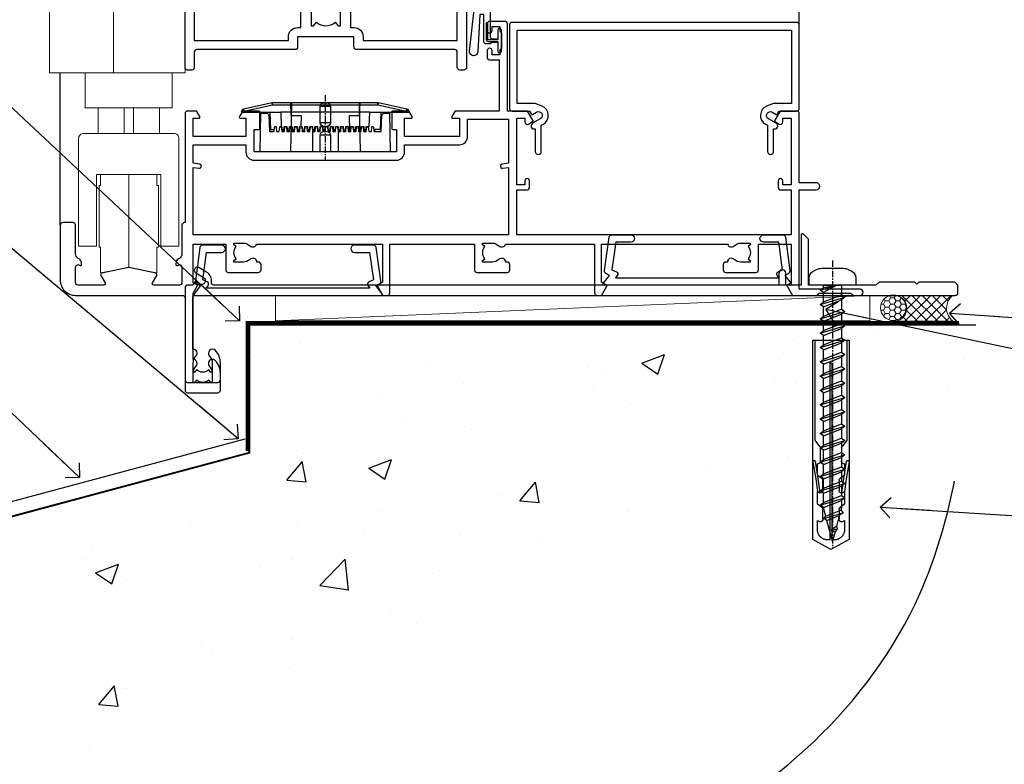
# Model space of a CAD drawing. Units: millimetres. Extents: x 0 to 15530, y -237 to 730.
# Drawn here: x 9768 to 9960, y 107 to 252 of the extents above; entities that cross this region are included whole.
import ezdxf
from ezdxf import colors
from ezdxf.entities.mleader import LeaderData, LeaderLine
from ezdxf.math import Vec2, Vec3

# ---------------------------------------------------------------- set-up
doc = ezdxf.new("R2010")
doc.units = ezdxf.units.MM
doc.linetypes.add('CENTER', pattern=[2, 1.25, -0.25, 0.25, -0.25])
doc.linetypes.add('Dashed', pattern=[564.444447, 282.222223, -282.222223])
doc.layers.add('Aluminium Systems Ltd Joinery Detail', color=7, linetype='Continuous')
doc.layers.add('Aluminium Systems Ltd Notes', color=7, linetype='Continuous')
doc.styles.get("Standard").update_dxf_attribs({"font": 'arial.ttf'})

# ---------------------------------------------------------------- blocks, each defined once
blk = doc.blocks.new('F083-21678')
at = {"flags": 128}
blk.add_lwpolyline([(151, 19), (150.4, 19.6), (143.4, 19.6), (143, 19.2), (142.6, 19.6), (135.6, 19.6), (135, 19), (121.8, 19), (121.8, 27.92, 0.198912), (121.74, 28.06), (120.86, 28.94, 0.198912), (120.72, 29), (120.6, 29, 0.414214), (120.4, 28.8), (120.4, 19), (117.4, 19), (117.4, 21.3, 1), (116, 21.3), (116, 19), (5.65, 19, -0.459253), (5.16, 19.58, 0.308922), (4.21, 21.56), (2.7, 22.43, 1), (2.1, 21.39), (3.61, 20.52, -1), (2.86, 19.22), (2.1, 19.66, 0.414214), (1.83, 19.58), (1.49, 19), (0.5, 19, 0.414214), (0, 18.5), (0, 0.5, 0.414214), (0.5, 0), (6.4, 0, 0.414214), (6.9, 0.5), (6.9, 3.85, 0.19526), (5.92, 6.25, 1), (4.78, 5.14, -0.19526), (5.3, 3.85), (5.3, 2), (5, 2), (4.64, 2.43, -0.36397), (2.26, 2.43), (1.9, 2), (1.6, 2), (1.6, 3.85, -0.19526), (2.12, 5.14, 0.685853), (1.5, 6.5), (1.5, 16.5, -0.414214), (2, 17), (150.5, 17, 0.414214), (151, 17.5)], format="xyb", close=True, dxfattribs=at)
blk = doc.blocks.new('Rawlplug')
at = {"linetype": 'Dashed'}
blk.add_lwpolyline([(-3.57, 14.28), (-3.57, -24.66), (0, -26.59), (3.57, -24.66), (3.57, 14.28)], close=True, dxfattribs=at)
for points in [[(-3.07, 14.28), (-3.07, -5.27), (-2.17, -6.48, -0.162386), (-2.07, -6.78), (-2.07, -9.38, -0.414214), (-2.57, -9.88), (-2.64, -9.88), (-2.64, -11.85, 0.236093), (-2.44, -12.25), (-1.78, -12.74, -0.236093), (-1.58, -13.14), (-1.58, -15.06, -0.618001), (-2.38, -15.46), (-2.64, -15.27), (-2.64, -17.49, 0.236093), (-2.44, -17.89), (-1.78, -18.38, -0.236093), (-1.58, -18.78), (-1.58, -20.7, -0.618001), (-2.38, -21.1), (-2.64, -20.91), (-2.64, -22.73, 0.472976), (-0.25, -24.69), (-0.25, 9.78), (0.25, 9.78), (0.25, -24.69, 0.472976), (2.64, -22.73), (2.64, -20.91), (2.38, -21.1, -0.618001), (1.58, -20.7), (1.58, -18.78, -0.236093), (1.78, -18.38), (2.44, -17.89, 0.236093), (2.64, -17.49), (2.64, -15.27), (2.38, -15.46, -0.618001), (1.58, -15.06), (1.58, -13.14, -0.236093), (1.78, -12.74), (2.44, -12.25, 0.236093), (2.64, -11.85), (2.64, -9.88), (2.57, -9.88, -0.414214), (2.07, -9.38), (2.07, -6.78, -0.162386), (2.17, -6.48), (3.07, -5.27), (3.07, 14.28)], [(-2.09, -15.56), (-2.5, -12.72), (-3.04, -9.42, 1), (-3.53, -9.5), (-2.99, -12.79), (-2.64, -15.27)], [(2.09, -15.56), (2.5, -12.72), (3.04, -9.42, -1), (3.53, -9.5), (2.99, -12.79), (2.64, -15.27)]]:
    blk.add_lwpolyline(points, format="xyb", dxfattribs=at)
blk = doc.blocks.new('WS10G50Pan')
at = {"linetype": 'CENTER'}
blk.add_line((0, 4.8), (0, -51.5), dxfattribs=at)
for p, q in [((-2.4, -0.96), (0.87, 0)), ((-1.75, 0), (1.75, 0)), ((-1.75, -3.27), (1.75, -1.87)), ((-2.4, -3.76), (2.4, -2.36)), ((-1.75, -4.24), (1.75, -2.84)), ((-2.4, -6.56), (2.4, -5.16)), ((-1.75, -6.07), (1.75, -4.67)), ((-1.75, -7.04), (1.75, -5.64)), ((-1.75, -8.87), (1.75, -7.47)), ((-2.4, -9.36), (2.4, -7.96)), ((-1.75, -9.84), (1.75, -8.44)), ((-2.4, -12.16), (2.4, -10.76)), ((-1.75, -11.67), (1.75, -10.27)), ((-1.75, -12.64), (1.75, -11.24)), ((-1.75, -14.47), (1.75, -13.07)), ((-2.4, -14.96), (2.4, -13.56)), ((-1.75, -15.44), (1.75, -14.04)), ((-2.4, -17.76), (2.4, -16.36)), ((-1.75, -17.27), (1.75, -15.87)), ((-1.75, -18.24), (1.75, -16.84)), ((-2.4, -20.56), (2.4, -19.16)), ((-1.75, -20.07), (1.75, -18.67)), ((-1.75, -21.04), (1.75, -19.64)), ((-2.4, -23.36), (2.4, -21.96)), ((-1.75, -22.87), (1.75, -21.47)), ((-1.75, -23.84), (1.75, -22.44)), ((-2.4, -26.16), (2.4, -24.76)), ((-1.75, -25.67), (1.75, -24.27)), ((-1.75, -26.64), (1.75, -25.24)), ((-2.4, -28.96), (2.4, -27.56)), ((-1.75, -28.47), (1.75, -27.07)), ((-1.75, -29.44), (1.75, -28.04)), ((-2.4, -31.76), (2.4, -30.36)), ((-1.75, -31.27), (1.75, -29.87)), ((-1.75, -32.24), (1.75, -30.84)), ((-1.75, -34.07), (1.75, -32.67)), ((-2.4, -34.56), (2.4, -33.16)), ((-1.75, -35.04), (1.75, -33.64)), ((-2.4, -37.36), (2.4, -35.96)), ((-1.75, -36.87), (1.75, -35.47)), ((-1.75, -37.84), (1.75, -36.44)), ((-1.75, -39.67), (1.75, -38.27)), ((-2.4, -40.16), (2.4, -38.76)), ((-1.75, -40.64), (1.75, -39.24)), ((-2.4, -42.96), (2.4, -41.56)), ((-1.75, -42.47), (1.75, -41.07)), ((-1.75, -43.44), (1.75, -42.04)), ((-1.31, -45.1), (1.63, -43.92)), ((-1.67, -45.54), (2.08, -44.45)), ((-1.08, -45.97), (1.34, -45)), ((-0.27, -47.93), (0.9, -47.59))]:
    blk.add_line(p, q)
blk.add_lwpolyline([(-1.75, 0), (-4.55, 0), (-4.55, 1.42, -0.269448), (-3.79, 2.72, -0.057509), (-2.62, 3.22, -0.072181), (-2.06, 3.3), (2.06, 3.3, -0.072181), (2.62, 3.22, -0.057509), (3.79, 2.72, -0.269448), (4.55, 1.42), (4.55, 0), (1.75, 0), (1.75, -1.87), (2.4, -2.36), (1.75, -2.84), (1.75, -4.67), (2.4, -5.16), (1.75, -5.64), (1.75, -7.47), (2.4, -7.96), (1.75, -8.44), (1.75, -10.27), (2.4, -10.76), (1.75, -11.24), (1.75, -13.07), (2.4, -13.56), (1.75, -14.04), (1.75, -15.87), (2.4, -16.36), (1.75, -16.84), (1.75, -18.67), (2.4, -19.16), (1.75, -19.64), (1.75, -21.47), (2.4, -21.96), (1.75, -22.44), (1.75, -24.27), (2.4, -24.76), (1.75, -25.24), (1.75, -27.07), (2.4, -27.56), (1.75, -28.04), (1.75, -29.87), (2.4, -30.36), (1.75, -30.84), (1.75, -32.67), (2.4, -33.16), (1.75, -33.64), (1.75, -35.47), (2.4, -35.96), (1.75, -36.44), (1.75, -38.27), (2.4, -38.76), (1.75, -39.24), (1.75, -41.07), (2.4, -41.56), (1.75, -42.04), (1.75, -43.47), (1.63, -43.92), (2.08, -44.45), (1.34, -45), (0.79, -47.05), (0.9, -47.59), (0.5, -48.14), (0, -50), (-1.08, -45.97), (-1.67, -45.54), (-1.31, -45.1), (-1.75, -43.47), (-1.75, -43.44), (-2.4, -42.96), (-1.75, -42.47), (-1.75, -40.64), (-2.4, -40.16), (-1.75, -39.67), (-1.75, -37.84), (-2.4, -37.36), (-1.75, -36.87), (-1.75, -35.04), (-2.4, -34.56), (-1.75, -34.07), (-1.75, -32.24), (-2.4, -31.76), (-1.75, -31.27), (-1.75, -29.44), (-2.4, -28.96), (-1.75, -28.47), (-1.75, -26.64), (-2.4, -26.16), (-1.75, -25.67), (-1.75, -23.84), (-2.4, -23.36), (-1.75, -22.87), (-1.75, -21.04), (-2.4, -20.56), (-1.75, -20.07), (-1.75, -18.24), (-2.4, -17.76), (-1.75, -17.27), (-1.75, -15.44), (-2.4, -14.96), (-1.75, -14.47), (-1.75, -12.64), (-2.4, -12.16), (-1.75, -11.67), (-1.75, -9.84), (-2.4, -9.36), (-1.75, -8.87), (-1.75, -7.04), (-2.4, -6.56), (-1.75, -6.07), (-1.75, -4.24), (-2.4, -3.76), (-1.75, -3.27), (-1.75, -1.44), (-2.4, -0.96), (-1.75, -0.47)], format="xyb", close=True)
for points in [[(-1.75, -0.47), (0.87, 0), (-1.75, -1.44)], [(0.79, -47.05), (-0.27, -47.93), (0.5, -48.14)]]:
    blk.add_lwpolyline(points)
blk = doc.blocks.new('Precast Wall AC40 Masonry Floor Liner')
at = {"layer": 'Aluminium Systems Ltd Joinery Detail', "lineweight": 5}
h = blk.add_hatch(dxfattribs=at)
h.set_pattern_fill('HONEY', color=256, scale=0.221113, angle=360, style=0)
h.set_pattern_definition([(0, (-436.80695, -238.78075), (1.0530483, 0.60797756), [0.7020322, -1.4040644]), (120, (-436.80695, -238.78075), (-1.05304816, 0.6079778), [0.7020322, -1.4040644]), (60, (-436.80695, -238.78075), (1e-07, 1.21595534), [-1.4040644, 0.7020322])])
edge = h.paths.add_edge_path()
edge.add_arc((83.52, -3.63), 2.5, 0, 180)
edge.add_arc((83.52, -3.63), 2.5, 180, 360)
h = blk.add_hatch(dxfattribs=at)
h.set_pattern_fill('NET', color=256, scale=0.442225, angle=225, style=0)
h.set_pattern_definition([(315, (-1804.2662, 4402.9823), (-0.99282344, -0.99282344), []), (225, (-1804.2662, 4402.9823), (-0.99282344, 0.99282344), [])])
edge = h.paths.add_edge_path()
edge.add_line((95.12, -6.19), (84.38, -6.2))
edge.add_arc((83.54, -3.74), 2.6, -71.2564, 76.9454)
edge.add_line((84.13, -1.2), (95.17, -1.2))
edge.add_arc((97.07, -3.71), 3.15, 127.1389, 231.8374)
blk.add_line((-37.2, -6.2), (78.94, -1.2), dxfattribs=at)
blk.add_lwpolyline([(-37.2, -6.2), (78.94, -6.2), (78.94, -1.2), (-37.2, -1.2)], close=True, dxfattribs=at)
blk.add_lwpolyline([(84.11, -6.21), (95.12, -6.19, -0.491511), (95.17, -1.2), (84.13, -1.2, -0.810102)], format="xyb", close=True, dxfattribs=at)
at = {"layer": 'Aluminium Systems Ltd Joinery Detail', "linetype": 'CENTER', "lineweight": 5, "ltscale": 3, "const_width": 0.5, "elevation": 1}
blk.add_lwpolyline([(63.37, -6.46), (96.37, -6.46)], dxfattribs=at)
at = {"layer": 'Aluminium Systems Ltd Joinery Detail', "linetype": 'Dashed', "lineweight": 5, "ltscale": 0.01, "const_width": 0.25, "elevation": -0.75}
blk.add_lwpolyline([(63.37, -6.86), (96.42, -6.86)], dxfattribs=at)
at = {"layer": 'Aluminium Systems Ltd Joinery Detail', "lineweight": 5, "ltscale": 0.12}
blk.add_circle((83.52, -3.63), 2.5, dxfattribs=at)
at = {"color": 6}
blk.add_blockref('WS10G50Pan', (71.63, 0.8), dxfattribs=at)
at = {"layer": 'Aluminium Systems Ltd Joinery Detail', "linetype": 'Dashed'}
blk.add_blockref('F083-21678', (-54.87, -18.2), dxfattribs=at)
at = {"layer": 'Aluminium Systems Ltd Joinery Detail', "color": 6, "linetype": 'Dashed', "xscale": -1}
blk.add_blockref('Rawlplug', (71.34, -24.22), dxfattribs=at)
blk = doc.blocks.new('140 Concrete Sill CC')
at = {"layer": 'Aluminium Systems Ltd Joinery Detail', "linetype": 'Dashed'}
h = blk.add_hatch(dxfattribs=at)
h.set_pattern_fill('AR-CONC', color=256, scale=0.25)
h.set_pattern_definition([(50, (-5576.417, -182.675), (45.54617, -3.98477), [4.7625, -52.3875]), (355, (-5576.417, -182.675), (-8.81086, 47.7642), [3.81, -41.91015]), (100.45144, (-5572.62, -183.007), (36.7353, 43.77944), [4.0475, -44.52256]), (46.1842, (-5576.417, -169.975), (67.76976, -10.5106), [7.14375, -78.58125]), (96.6356, (-5570.77, -170.85), (59.351, 61.8565), [6.07126, -66.7839]), (351.1842, (-5576.42, -169.975), (59.351, 61.8565), [5.715, -62.8649]), (21, (-5570.067, -173.15), (37.9036, -25.5663), [4.7625, -52.3875]), (326, (-5570.067, -173.15), (15.4505, 46.047), [3.81, -41.91]), (71.45144, (-5566.91, -175.28), (53.3541, 20.4807), [4.0475, -44.5225]), (37.5, (-5576.417, -182.675), (0.77215, 21.13876), [0, -41.402, 0, -42.545, 0, -42.06875]), (7.5, (-5576.417, -182.675), (16.70492, 25.04514), [0, -24.257, 0, -40.4495, 0, -16.03375]), (327.5, (-5590.578, -182.675), (33.89765, -1.432186), [0, -15.875, 0, -49.53, 0, -65.7225]), (317.5, (-5596.928, -182.675), (37.0323, 6.35662), [0, -20.6375, 0, -32.893, 0, -46.6725])])
edge = h.paths.add_edge_path()
edge.add_spline(control_points=[(93.14, 9.76), (91.19, -9.15), (86.79, -51.68), (30.49, -102.39), (-56.41, -97.72), (-116.32, -107.05), (-151.8, -112.67)], knot_values=[2.264612, 2.264612, 2.264612, 2.264612, 58.185747, 128.048823, 202.454437, 310.647085, 310.647085, 310.647085, 310.647085], degree=3, periodic=0)
edge.add_line((91.96, -1.21), (46.4, 9.76))
edge.add_line((46.4, 9.76), (-48.8, 9.76))
edge.add_line((-48.8, 9.76), (-48.8, -15.24))
edge.add_line((-48.8, -15.24), (-151.8, -42.83))
edge.add_line((-151.8, -42.83), (-151.8, -112.67))
edge = h.paths.add_edge_path(flags=17)
edge.add_spline(control_points=[(93.14, 9.76), (91.19, -9.15), (86.79, -51.68), (30.49, -102.39), (-56.41, -97.72), (-116.32, -107.05), (-151.8, -112.67)], knot_values=[2.264612, 2.264612, 2.264612, 2.264612, 58.185747, 128.048823, 202.454437, 310.647085, 310.647085, 310.647085, 310.647085], degree=3, periodic=0)
edge.add_line((93.09, 9.28), (88.74, 9.76))
edge.add_line((88.74, 9.76), (46.4, 9.76))
edge.add_line((46.4, 9.76), (91.96, -1.21))
blk.add_line((-154.03, -40.41, -1), (-49.68, -12.45, -1), dxfattribs=at)
at = {"layer": 'Aluminium Systems Ltd Joinery Detail', "linetype": 'Dashed', "lineweight": 5, "ltscale": 0.01, "const_width": 0.25, "elevation": -0.75}
blk.add_lwpolyline([(56.85, 9.9), (-48.93, 9.9), (-48.93, -15.14), (-151.94, -42.73), (-151.94, -73.36)], dxfattribs=at)
at = {"layer": 'Aluminium Systems Ltd Joinery Detail', "linetype": 'Dashed', "elevation": -1}
for points in [[(38.2, 9.76), (-48.8, 9.76), (-48.8, -15.24), (-151.8, -42.83), (-151.8, -113.03)], [(93.14, 9.76), (93.14, 9.76), (-48.8, 9.76)]]:
    blk.add_lwpolyline(points, dxfattribs=at)
at = {"layer": 'Aluminium Systems Ltd Joinery Detail', "linetype": 'CENTER', "lineweight": 5, "ltscale": 3, "const_width": 0.5, "elevation": 1}
blk.add_lwpolyline([(56.85, 10.3), (-49.31, 10.3), (-49.31, -14.83)], dxfattribs=at)
at = {"layer": 'Aluminium Systems Ltd Joinery Detail', "linetype": 'Dashed'}
blk.add_spline([(-154.03, -113.03, -1), (-44.29, -100.45, -1), (29.64, -92.04, -1), (81.16, -44.86, -1), (93.14, 9.76, -1)], degree=3, dxfattribs=at)
blk = doc.blocks.new('A775-21694')
at = {"flags": 128}
for points in [[(62.1, 21.07, 0.414214), (62.03, 20.8), (63.07, 19), (63.9, 19, 0.414214), (64.4, 19.5), (64.4, 29), (80.95, 29), (80.95, 24, 0.414214), (81.45, 23.5), (87.35, 23.5, 0.414214), (87.85, 24), (87.85, 25, 0.414214), (87.35, 25.5), (87.05, 25.5, 0.640824), (85.69, 26.02, -0.19526), (84.4, 25.5), (82.55, 25.5), (82.55, 25.8), (82.99, 26.16, -0.36397), (82.99, 28.54), (82.55, 28.9), (82.55, 29.2), (84.4, 29.2, -0.19526), (85.69, 28.68, 0.554219), (87.01, 29), (104.4, 29), (104.4, 19.5, 0.414214), (104.9, 19), (105.74, 19), (106.78, 20.8, 0.414214), (106.7, 21.07), (105.8, 21.59), (105.8, 29), (130.4, 29, 0.554219), (131.71, 28.68, -0.19526), (133, 29.2), (134.85, 29.2), (134.85, 28.9), (134.42, 28.54, -0.36397), (134.42, 26.16), (134.85, 25.8), (134.85, 25.5), (133, 25.5, -0.19526), (131.71, 26.02, 0.640824), (130.36, 25.5), (130.05, 25.5, 0.414214), (129.55, 25), (129.55, 24, 0.414214), (130.05, 23.5), (135.95, 23.5, 0.414214), (136.45, 24), (136.45, 29), (142.8, 29), (142.8, 21.48), (142.1, 21.07, 0.414214), (142.03, 20.8), (143.07, 19), (147.82, 19, 0.198912), (147.96, 19.06), (148.3, 19.4), (154.5, 19.4), (154.85, 19.06, 0.198912), (154.99, 19), (156.3, 19, 1), (156.3, 20.2), (144.4, 20.2), (144.4, 39.6), (147.7, 39.6, 1), (147.7, 41), (144.4, 41), (144.4, 54.5, 0.414214), (143.9, 55), (140.67, 55), (139.63, 53.2, 0.414214), (139.7, 52.93), (140.51, 52.46, 0.57735), (141.2, 52.86), (141.2, 53.6), (142.8, 53.6), (142.8, 40.6), (141.2, 40.6), (141.2, 41.35, 1), (140.3, 41.35), (140.3, 40.1, 0.414214), (140.8, 39.6), (142.8, 39.6), (142.8, 30.8), (89.2, 30.8), (89.2, 39.6), (91.2, 39.6, 0.414214), (91.7, 40.1), (91.7, 41.35, 1), (90.8, 41.35), (90.8, 40.6), (89.2, 40.6), (89.2, 53.6), (90.8, 53.6), (90.8, 52.86, 0.57735), (91.5, 52.46), (92.3, 52.93, 0.414214), (92.38, 53.2), (91.34, 55), (87.4, 55), (87.4, 72, 0.414214), (86.9, 72.5), (83.9, 72.5, 0.414214), (83.4, 72), (83.4, 70.75, 1), (84.4, 70.75), (84.4, 71.5), (85.9, 71.5), (85.9, 70.75, 0.298217), (86.2, 70.29), (86.2, 67.21, 0.298217), (85.9, 66.75), (85.9, 66), (84.4, 66), (84.4, 66.75, 1), (83.4, 66.75), (83.4, 65.5, 0.414214), (83.9, 65), (85.8, 65), (85.8, 55), (77.28, 55, 0.267949), (77.11, 54.9), (76.53, 53.9, 0.57735), (76.7, 53.6), (78, 53.6), (78, 50), (67.3, 50), (67.3, 53.6), (68.6, 53.6, 0.57735), (68.78, 53.9), (68.2, 54.9, 0.267949), (68.03, 55), (65, 55, 0.414214), (64.8, 54.8), (64.8, 51.6, 0.414214), (65, 51.4), (65.7, 51.4), (65.7, 47), (37.9, 47), (37.9, 51.4), (38.8, 51.4, 0.414214), (39, 51.6), (39, 54.8, 0.414214), (38.8, 55), (35.78, 55, 0.267949), (35.61, 54.9), (35.03, 53.9, 0.57735), (35.2, 53.6), (36.3, 53.6), (36.3, 50), (26, 50), (26, 53.6), (27.1, 53.6, 0.57735), (27.28, 53.9), (26.7, 54.9, 0.267949), (26.53, 55), (24.9, 55, 0.414214), (24.4, 54.5), (24.4, 33.2), (24.3, 33.2, 0.414214), (23.8, 32.7), (23.8, 27.1, -0.267949), (23.3, 26.23), (23.1, 26.12, 0.267949), (22.6, 25.25), (22.6, 25.02, 0.57735), (22.9, 24.85), (23.05, 24.93, -0.57735), (23.8, 24.5), (23.8, 21.5, -0.414214), (23.3, 21), (18.3, 21, -0.57735), (18.04, 21.45), (18.86, 22.87, 0.508804), (18.66, 23.31), (13.51, 24.42, 0.106263), (13.3, 24.42), (8.14, 23.31, 0.508804), (7.94, 22.87), (8.76, 21.45, -0.57735), (8.5, 21), (3.5, 21, -0.414214), (3, 21.5), (3, 24.5, -0.57735), (3.75, 24.93), (3.9, 24.85, 0.57735), (4.2, 25.02), (4.2, 25.25, 0.267949), (3.7, 26.12), (3.5, 26.23, -0.267949), (3, 27.1), (3, 32.7, 0.414214), (2.5, 33.2), (0.5, 33.2, 0.414214), (0, 32.7), (0, 22, 0.414214), (3, 19), (23.9, 19, -0.414214), (24.4, 18.5), (24.4, 0.5, 0.414214), (24.9, 0), (30.8, 0, 0.414214), (31.3, 0.5), (31.3, 3.85, 0.19526), (30.33, 6.25, 1), (29.18, 5.14, -0.19526), (29.7, 3.85), (29.7, 2), (29.41, 2), (29.04, 2.43, -0.36397), (26.66, 2.43), (26.3, 2), (26, 2), (26, 3.85, -0.19526), (26.53, 5.14, 0.640825), (26, 6.5), (26, 19.46), (26.78, 20.8, 0.414214), (26.7, 21.07), (26, 21.48), (26, 29), (32.35, 29), (32.35, 24, 0.414214), (32.85, 23.5), (38.75, 23.5, 0.414214), (39.25, 24), (39.25, 25, 0.414214), (38.75, 25.5), (38.45, 25.5, 0.640824), (37.09, 26.02, -0.19526), (35.8, 25.5), (33.95, 25.5), (33.95, 25.8), (34.39, 26.16, -0.36397), (34.39, 28.54), (33.95, 28.9), (33.95, 29.2), (35.8, 29.2, -0.19526), (37.09, 28.68, 0.554219), (38.41, 29), (63, 29), (63, 21.59)], [(87.6, 53.4), (87.6, 44.8), (86.34, 44.59, 1.0045), (86.47, 43.81), (87.6, 44), (87.6, 30.8), (26, 30.8), (26, 44), (27.14, 43.81, 1.0045), (27.27, 44.59), (26, 44.8), (26, 48.4), (36.3, 48.4), (36.3, 47, 0.414214), (37.9, 45.4), (65.7, 45.4, 0.414214), (67.3, 47), (67.3, 48.4), (78, 48.4, 0.414214), (79.6, 50), (79.6, 53.4)]]:
    blk.add_lwpolyline(points, format="xyb", close=True, dxfattribs=at)
blk = doc.blocks.new('A787-21645')
at = {"flags": 128}
for points in [[(23.5, 58, -1), (23.5, 57), (22, 57), (22, 55.5), (33, 55.5), (33, 57.5, -0.414214), (33.5, 58), (52.7, 58, 0.414214), (53.2, 58.5), (53.2, 74.7, 0.414214), (52.7, 75.2), (40.5, 75.2, 0.414214), (40, 74.7), (40, 70, -0.414214), (39.5, 69.5), (37, 69.5, -0.414214), (36.5, 70), (36.5, 71.3, -1), (37.4, 71.3), (37.4, 70.5), (38.9, 70.5), (38.9, 76), (37.4, 76), (37.4, 75.2, -1), (36.5, 75.2), (36.5, 76.5, -0.414214), (37, 77), (54.5, 77, -0.414214), (55, 76.5), (55, 0.5, -0.414214), (54.5, 0), (53.7, 0, -0.414214), (53.2, 0.5), (53.2, 3.5, 0.414214), (52.7, 4), (33.5, 4, -0.414214), (33, 4.5), (33, 6.5), (22, 6.5), (22, 4.5, -0.414214), (21.5, 4), (2.3, 4, 0.414214), (1.8, 3.5), (1.8, 0.5, -0.414214), (1.3, 0), (0.5, 0, -0.414214), (0, 0.5), (0, 57.5, -0.414214), (0.5, 58)], [(20.2, 6.5, -0.414214), (22, 8.3), (22.65, 8.3), (22.65, 11.5, -0.201039), (24.1, 14.96, -1), (25.5, 13.53, 0.201039), (24.65, 11.5), (24.65, 8.65), (25.11, 8.65), (25.67, 9.32, 0.36397), (29.33, 9.32), (29.89, 8.65), (30.35, 8.65), (30.35, 11.5, 0.201039), (29.5, 13.53, -1), (30.9, 14.96, -0.201039), (32.35, 11.5), (32.35, 8.3), (33, 8.3, -0.414214), (34.8, 6.5), (34.8, 5.8), (53.2, 5.8), (53.2, 56.2), (34.8, 56.2), (34.8, 55.5, -0.414214), (33, 53.7), (32.35, 53.7), (32.35, 50.5, -0.201039), (30.9, 47.04, -1), (29.5, 48.47, 0.201039), (30.35, 50.5), (30.35, 53.35), (29.89, 53.35), (29.33, 52.68, 0.36397), (25.67, 52.68), (25.11, 53.35), (24.65, 53.35), (24.65, 50.5, 0.201039), (25.5, 48.47, -1), (24.1, 47.04, -0.201039), (22.65, 50.5), (22.65, 53.7), (22, 53.7, -0.414214), (20.2, 55.5), (20.2, 56.2), (1.8, 56.2), (1.8, 5.8), (20.2, 5.8)]]:
    blk.add_lwpolyline(points, format="xyb", close=True, dxfattribs=at)
blk = doc.blocks.new('A797-21604')
at = {"flags": 128}
blk.add_lwpolyline([(55.1, 10), (51.6, 10), (50.23, 9.43, 0.622503), (49.99, 5.94), (50.4, 5.71), (50.4, 0.6, 1), (51.6, 0.6), (51.6, 5.03, 0.912096), (52.1, 6.11), (50.59, 6.98, -1), (51.34, 8.28), (52.1, 7.84, 0.414214), (52.37, 7.92), (52.71, 8.5), (56.1, 8.5, 0.414214), (56.6, 9), (56.6, 25.3, 0.414214), (56.1, 25.8), (0.5, 25.8, 0.414214), (0, 25.3), (0, 9, 0.414214), (0.5, 8.5), (3.89, 8.5), (4.23, 7.92, 0.414214), (4.5, 7.84), (5.26, 8.28, -1), (6.01, 6.98), (4.5, 6.11, 0.912096), (5, 5.03), (5, 0.6, 1), (6.2, 0.6), (6.2, 5.71), (6.61, 5.94, 0.622503), (6.37, 9.43), (5, 10), (1.5, 10), (1.5, 24.3), (55.1, 24.3)], format="xyb", close=True, dxfattribs=at)
blk = doc.blocks.new('SH068 Comp')
blk.add_lwpolyline([(-0.85, -0.15), (-0.85, -0.35), (-1.77, -0.35), (-2.2, -0.6), (-3.1, -0.6, -0.414214), (-3.4, -0.3), (-3.4, 5.1), (-4.13, 5.1, 0.39904), (-4.23, 5.01), (-4.6, -2.19, -1.028262), (-6.2, -2.06), (-5.32, 6.03, -0.382977), (-5.02, 6.3), (-2.5, 6.3, -0.414214), (-2.2, 6), (-2.2, 0.6), (-1.77, 0.35), (-0.85, 0.35), (-0.85, 0.15)], format="xyb")
blk.add_lwpolyline([(-2.95, 3.5), (-2.95, 0.3, 0.414214), (-2.5, -0.15), (-0.7, -0.15), (-0.7, -2.05, 1), (0, -2.05), (0, 2.05, 1), (-0.7, 2.05), (-0.7, 0.15), (-2.5, 0.15, -0.414214), (-2.65, 0.3), (-2.65, 3.5)], format="xyb", close=True)
blk = doc.blocks.new('PE001')
at = {"color": 8}
for p, q in [((-10.3, 28.72), (-10.4, 29.19)), ((-10.3, 28.72), (-10.3, 29.2)), ((10.3, 28.72), (10.3, 29.2)), ((10.3, 28.72), (10.4, 29.19)), ((-15.87, 27.5), (-16.35, 27.5)), ((-15.86, 27.51), (-15.96, 27.99)), ((8.7, 27.4), (-8.7, 27.4)), ((1, 28.5), (-1, 28.5)), ((15.86, 27.51), (15.96, 27.99)), ((15.87, 27.5), (16.35, 27.5)), ((1, 25.3), (-1, 25.3)), ((1, 22.9), (-1, 22.9))]:
    blk.add_line(p, q, dxfattribs=at)
at = {"color": 8, "linetype": 'Dashed'}
for p, q in [((-6.63, 29.2), (-6.8, 19.6)), ((6.63, 29.2), (6.8, 19.6)), ((-2.5, 23.66), (-2.5, 19.6)), ((2.5, 23.66), (2.5, 19.6))]:
    blk.add_line(p, q, dxfattribs=at)
at = {"color": 8, "linetype": 'CENTER'}
blk.add_line((0, 30.7), (0, 18.1), dxfattribs=at)
at = {"color": 8}
for points in [[(-8.7, 27.4), (-8.6, 24.6), (-8.59, 24.6, -0.385314), (-8.49, 24.51), (-8.41, 23.74, 0.385314), (-8.31, 23.65), (-8.19, 23.65, 0.385236), (-8.09, 23.74), (-8.01, 24.51, -0.385314), (-7.91, 24.6), (-7.59, 24.6, -0.385314), (-7.49, 24.51), (-7.41, 23.74, 0.385314), (-7.31, 23.65), (-7.19, 23.65, 0.385236), (-7.09, 23.74), (-7.01, 24.51, -0.385314), (-6.91, 24.6), (-6.59, 24.6, -0.385314), (-6.49, 24.51), (-6.41, 23.74, 0.385314), (-6.31, 23.65), (-6.19, 23.65, 0.385236), (-6.09, 23.74), (-6.01, 24.51, -0.385314), (-5.91, 24.6), (-5.59, 24.6, -0.385314), (-5.49, 24.51), (-5.41, 23.74, 0.385314), (-5.31, 23.65), (-5.19, 23.65, 0.385236), (-5.09, 23.74), (-5.01, 24.51, -0.385314), (-4.91, 24.6), (-4.59, 24.6, -0.385314), (-4.49, 24.51), (-4.41, 23.74, 0.385314), (-4.31, 23.65), (-4.19, 23.65, 0.385236), (-4.09, 23.74), (-4.01, 24.51, -0.385314), (-3.91, 24.6), (-3.59, 24.6, -0.385314), (-3.49, 24.51), (-3.41, 23.74, 0.385314), (-3.31, 23.65), (-3.19, 23.65, 0.385236), (-3.09, 23.74), (-3.01, 24.51, -0.385314), (-2.91, 24.6), (-2.59, 24.6, -0.385314), (-2.49, 24.51), (-2.41, 23.74, 0.385314), (-2.31, 23.65), (-2.19, 23.65, 0.385236), (-2.09, 23.74), (-2.01, 24.51, -0.385314), (-1.91, 24.6), (-1.59, 24.6, -0.385314), (-1.49, 24.51), (-1.41, 23.74, 0.385314), (-1.31, 23.65), (-1.19, 23.65, 0.385236), (-1.09, 23.74), (-1.01, 24.51, -0.385314), (-0.91, 24.6), (-0.59, 24.6, -0.385314), (-0.49, 24.51), (-0.41, 23.74, 0.385314), (-0.31, 23.65), (-0.19, 23.65, 0.385236), (-0.09, 23.74), (-0.01, 24.51, -0.385314), (0.09, 24.6), (0.41, 24.6, -0.385314), (0.51, 24.51), (0.59, 23.74, 0.385314), (0.69, 23.65), (0.81, 23.65, 0.385236), (0.91, 23.74), (0.99, 24.51, -0.385314), (1.09, 24.6), (1.41, 24.6, -0.385314), (1.51, 24.51), (1.59, 23.74, 0.385314), (1.69, 23.65), (1.81, 23.65, 0.385236), (1.91, 23.74), (1.99, 24.51, -0.385314), (2.09, 24.6), (2.41, 24.6, -0.385314), (2.51, 24.51), (2.59, 23.74, 0.385314), (2.69, 23.65), (2.81, 23.65, 0.385236), (2.91, 23.74), (2.99, 24.51, -0.385314), (3.09, 24.6), (3.41, 24.6, -0.385314), (3.51, 24.51), (3.59, 23.74, 0.385314), (3.69, 23.65), (3.81, 23.65, 0.385236), (3.91, 23.74), (3.99, 24.51, -0.385314), (4.09, 24.6), (4.41, 24.6, -0.385314), (4.51, 24.51), (4.59, 23.74, 0.385314), (4.69, 23.65), (4.81, 23.65, 0.385236), (4.91, 23.74), (4.99, 24.51, -0.385314), (5.09, 24.6), (5.41, 24.6, -0.385314), (5.51, 24.51), (5.59, 23.74, 0.385314), (5.69, 23.65), (5.81, 23.65, 0.385236), (5.91, 23.74), (5.99, 24.51, -0.385314), (6.09, 24.6), (6.41, 24.6, -0.385314), (6.51, 24.51), (6.59, 23.74, 0.385314), (6.69, 23.65), (6.81, 23.65, 0.385236), (6.91, 23.74), (6.99, 24.51, -0.385314), (7.09, 24.6), (7.41, 24.6, -0.385314), (7.51, 24.51), (7.59, 23.74, 0.385314), (7.69, 23.65), (7.81, 23.65, 0.385236), (7.91, 23.74), (7.99, 24.51, -0.385313), (8.09, 24.6), (8.6, 24.6), (8.7, 27.4), (16.35, 27.4), (16.35, 27.5, 0.353013), (15.96, 27.99), (10.4, 29.19, 0.053393), (10.3, 29.2), (-10.3, 29.2, 0.053393), (-10.4, 29.19), (-15.96, 27.99, 0.353013), (-16.35, 27.5), (-16.35, 27.4), (-8.7, 27.4)], [(-1, 25.3), (-1, 28.5, -0.414214), (-0.3, 29.2), (0.3, 29.2, -0.414214), (1, 28.5), (1, 25.3, -0.414214), (0.3, 24.6), (-0.3, 24.6, -0.414214)], [(-4.91, 24.46, -0.385314), (-4.81, 24.55), (-4.69, 24.55, -0.385314), (-4.59, 24.46), (-4.51, 23.69, 0.385314), (-4.41, 23.6), (-4.09, 23.6, 0.385314), (-3.99, 23.69), (-3.91, 24.46, -0.385314), (-3.81, 24.55), (-3.69, 24.55, -0.385314), (-3.59, 24.46), (-3.51, 23.69, 0.385314), (-3.41, 23.6), (-3.09, 23.6, 0.385314), (-2.99, 23.69), (-2.91, 24.46, -0.385314), (-2.81, 24.55), (-2.69, 24.55, -0.385314), (-2.59, 24.46), (-2.51, 23.69, 0.385314), (-2.41, 23.6), (-2.09, 23.6, 0.385314), (-1.99, 23.69), (-1.91, 24.46, -0.385314), (-1.81, 24.55), (-1.69, 24.55, -0.385314), (-1.59, 24.46), (-1.51, 23.69, 0.385314), (-1.41, 23.6), (-1.09, 23.6, 0.385314), (-0.99, 23.69), (-0.91, 24.46, -0.385314), (-0.81, 24.55), (-0.69, 24.55, -0.385314), (-0.59, 24.46), (-0.51, 23.69, 0.385314), (-0.41, 23.6), (-0.09, 23.6, 0.385314), (0.01, 23.69), (0.09, 24.46, -0.385314), (0.19, 24.55), (0.31, 24.55, -0.385314), (0.41, 24.46), (0.49, 23.69, 0.385314), (0.59, 23.6), (0.91, 23.6, 0.385314), (1.01, 23.69), (1.09, 24.46, -0.385314), (1.19, 24.55), (1.31, 24.55, -0.385314), (1.41, 24.46), (1.49, 23.69, 0.385314), (1.59, 23.6), (1.91, 23.6, 0.385314), (2.01, 23.69), (2.09, 24.46, -0.385314), (2.19, 24.55), (2.31, 24.55, -0.385314), (2.41, 24.46), (2.49, 23.69, 0.385314), (2.59, 23.6), (2.91, 23.6, 0.385314), (3.01, 23.69), (3.09, 24.46, -0.385314), (3.19, 24.55), (3.31, 24.55, -0.385314), (3.41, 24.46), (3.49, 23.69, 0.385314), (3.59, 23.6), (3.91, 23.6, 0.385314), (4.01, 23.69), (4.09, 24.46, -0.385314), (4.19, 24.55), (4.31, 24.55, -0.385314), (4.41, 24.46), (4.49, 23.69, 0.385314), (4.59, 23.6), (4.91, 23.6, 0.385314), (5.01, 23.69), (5.09, 24.46, -0.385314), (5.19, 24.55), (5.31, 24.55, -0.385314), (5.41, 24.46), (5.49, 23.69, 0.385314), (5.59, 23.6), (5.91, 23.6, 0.385314), (6.01, 23.69), (6.09, 24.46, -0.385314), (6.19, 24.55), (6.31, 24.55, -0.385314), (6.41, 24.46), (6.49, 23.69, 0.385314), (6.59, 23.6), (6.91, 23.6, 0.385314), (7.01, 23.69), (7.09, 24.46, -0.385314), (7.19, 24.55), (7.31, 24.55, -0.385314), (7.41, 24.46), (7.49, 23.69, 0.385314), (7.59, 23.6), (7.91, 23.6, 0.385314), (8.01, 23.69), (8.09, 24.46, -0.385314), (8.19, 24.55), (8.31, 24.55, -0.385314), (8.41, 24.46), (8.49, 23.69, 0.385314), (8.59, 23.6), (8.91, 23.6, 0.385314), (9.01, 23.69), (9.09, 24.46, -0.385314), (9.19, 24.55), (9.31, 24.55, -0.385314), (9.41, 24.46), (9.49, 23.69, 0.385314), (9.59, 23.6), (10.9, 23.6), (11.06, 26.73, -0.39896), (11.56, 27.2), (12.57, 27.2), (12.7, 19.6), (-12.7, 19.6), (-12.57, 27.2), (-11.56, 27.2, -0.39896), (-11.06, 26.73), (-10.9, 23.6), (-10.09, 23.6, 0.385314), (-9.99, 23.69), (-9.91, 24.46, -0.385314), (-9.81, 24.55), (-9.69, 24.55, -0.385314), (-9.59, 24.46), (-9.51, 23.69, 0.385314), (-9.41, 23.6), (-9.09, 23.6, 0.385314), (-8.99, 23.69), (-8.91, 24.46, -0.385314), (-8.81, 24.55), (-8.69, 24.55, -0.385314), (-8.59, 24.46), (-8.51, 23.69, 0.385314), (-8.41, 23.6), (-8.09, 23.6, 0.385314), (-7.99, 23.69), (-7.91, 24.46, -0.385314), (-7.81, 24.55), (-7.69, 24.55, -0.385314), (-7.59, 24.46), (-7.51, 23.69, 0.385314), (-7.41, 23.6), (-7.09, 23.6, 0.385314), (-6.99, 23.69), (-6.91, 24.46, -0.385314), (-6.81, 24.55), (-6.69, 24.55, -0.385314), (-6.59, 24.46), (-6.51, 23.69, 0.385314), (-6.41, 23.6), (-6.09, 23.6, 0.385314), (-5.99, 23.69), (-5.91, 24.46, -0.385314), (-5.81, 24.55), (-5.69, 24.55, -0.385314), (-5.59, 24.46), (-5.51, 23.69, 0.385314), (-5.41, 23.6), (-5.09, 23.6, 0.385314), (-4.99, 23.69)]]:
    blk.add_lwpolyline(points, format="xyb", close=True, dxfattribs=at)
at = {"color": 8, "linetype": 'Dashed'}
for points in [[(-6.79, 29.2), (-6.7, 26.7), (-4.7, 26.7), (-4.77, 24.6)], [(4.81, 23.65), (4.7, 26.7), (6.7, 26.7), (6.79, 29.2)]]:
    blk.add_lwpolyline(points, dxfattribs=at)
at = {"color": 8}
for points in [[(15.87, 27.4), (15.87, 27.5, 0.353013), (15.86, 27.51), (10.3, 28.72, 0.053393), (10.3, 28.72), (-10.3, 28.72, 0.053393), (-10.3, 28.72), (-15.86, 27.51, 0.353013), (-15.87, 27.5), (-15.87, 27.4)], [(-1, 19.6), (-1, 22.9, -0.414214), (-0.3, 23.6), (0.3, 23.6, -0.414214), (1, 22.9), (1, 19.6)]]:
    blk.add_lwpolyline(points, format="xyb", dxfattribs=at)
for points in [[(-10.83, 27.4), (-10.71, 24), (-9.96, 24)], [(10.83, 27.4), (10.71, 24), (9.66, 24), (9.64, 23.6)]]:
    blk.add_lwpolyline(points, dxfattribs=at)
blk = doc.blocks.new('A724-21702')
at = {"flags": 128}
blk.add_lwpolyline([(2.59, 2.63), (1.75, 3.02), (2.47, 8.4), (5.45, 8.4, 1), (5.45, 9.8), (1.69, 9.8, 0.37527), (1.19, 9.37), (0.31, 2.84, 0.329673), (0.65, 2.21), (1.29, 1.91), (0.04, 0.32, 0.624869), (0.2, 0), (36.6, 0, 0.624869), (36.76, 0.32), (35.52, 1.91), (36.16, 2.21, 0.328404), (36.5, 2.84), (35.61, 9.37, 0.37527), (35.12, 9.8), (31.35, 9.8, 1), (31.35, 8.4), (34.33, 8.4), (35.06, 3.02), (34.21, 2.63, 0.482343), (34.03, 1.87), (34.4, 1.4), (2.41, 1.4), (2.77, 1.87, 0.482343)], format="xyb", close=True, dxfattribs=at)
blk = doc.blocks.new('AC40 Masonry Bifold Door Sill')
at = {"layer": 'Aluminium Systems Ltd Joinery Detail'}
for p, q in [((0, 51.6), (0, 182.77)), ((-144.4, 12.5), (-144.4, 42.23))]:
    blk.add_line(p, q, dxfattribs=at)
at = {"layer": 'Aluminium Systems Ltd Joinery Detail', "lineweight": 5}
for p, q in [((-125, 35.43), (-137, 35.43)), ((-131.92, 35.43), (-131.92, 30.43)), ((-130.09, 35.43), (-130.09, 30.43)), ((-137, 30.43), (-125, 30.43)), ((-131, 4.23), (-131, 22.43))]:
    blk.add_line(p, q, dxfattribs=at)
for points in [[(-120, 160.58), (-120, 42.23), (-146.5, 42.23), (-146.5, 160.58)], [(-134, 42.23), (-134, 160.58)], [(-125.2, 8.23), (-125.5, 8.23), (-125.5, 3.23), (-131, 4.23), (-136.5, 3.23), (-136.5, 8.23), (-136.8, 8.23), (-136.8, 20.23), (-136.5, 20.23), (-136.5, 22.43)], [(-125.5, 22.43), (-125.5, 20.23), (-125.2, 20.23), (-125.2, 8.23), (-125.2, 20.23)]]:
    blk.add_lwpolyline(points, dxfattribs=at)
blk.add_lwpolyline([(-139.5, 42.13), (-139.5, 35.43), (-137, 35.43), (-137, 30.43), (-139.8, 30.43, 0.414214), (-140.8, 29.43), (-140.8, 8.43), (-137.3, 8.43), (-137.3, 22.43), (-124.7, 22.43), (-124.7, 8.43), (-121.2, 8.43), (-121.2, 29.43, 0.414214), (-122.2, 30.43), (-125, 30.43), (-125, 35.43), (-122.5, 35.43), (-122.5, 42.13)], format="xyb", dxfattribs=at)
at = {"layer": 'Aluminium Systems Ltd Joinery Detail'}
for name, p in [('A787-21645', (-120, 42.8)), ('A775-21694', (-144.4, -20.2)), ('A797-21604', (-56.6, 26.3)), ('A724-21702', (-118.27, -1.2))]:
    blk.add_blockref(name, p, dxfattribs=at)
at = {"layer": 'Aluminium Systems Ltd Joinery Detail', "lineweight": 9, "ltscale": 0.12}
blk.add_blockref('SH068 Comp', (-58.2, 48.55), dxfattribs=at)
at = {"layer": 'Aluminium Systems Ltd Joinery Detail', "lineweight": 5}
blk.add_blockref('PE001', (-92.6, 7.2), dxfattribs=at)
blk = doc.blocks.new('_Open90')
at = {"color": 0, "linetype": 'ByBlock', "lineweight": -2}
for p, q in [((-0.5, 0.5), (0, 0)), ((0, 0), (-2.44, 0)), ((0, 0), (-0.5, -0.5))]:
    blk.add_line(p, q, dxfattribs=at)
blk = doc.blocks.new('Precast Wall Window Sill Text AC40 Masonry')
at = {"layer": 'Aluminium Systems Ltd Notes', "color": 3, "lineweight": 5, "ltscale": 0.12}
ml = blk.add_multileader_mtext('Standard', dxfattribs=at)
ml.set_content('MEMBRANE AS SPECIFIED IN CCANZ 3.1.5.4', color=3)
ml.set_leader_properties(color=8)
ml.set_arrow_properties(name='OPEN90')
ml.build(insert=Vec2(0, 0))
ml.multileader.update_dxf_attribs({"text_left_attachment_type": 2, "text_right_attachment_type": 2})
ctx = ml.context
ctx.base_point, ctx.plane_origin = Vec3(-2.77, 160.51), Vec3(142.91, 81.03)
ctx.left_attachment, ctx.right_attachment, ctx.text_align_type = 2, 2, 2
notes = []
notes.append((ctx, [(0, (1, 1, 0), (48.11, 160.51), (-1, 0), 6.29, [(0, [(96.73, 115.06)], 0, [])])]))
ctx.mtext.insert, ctx.mtext.width, ctx.mtext.alignment, ctx.mtext.line_spacing_style, ctx.mtext.flow_direction = Vec3(39.82, 169.84), 49.8798, 3, 2, 5
ml = blk.add_multileader_mtext('Standard', dxfattribs=at)
ml.set_content('ADDITIONAL WEATHERTIGHTNESS AS SPECIFIED IN CCANZ 4.2.3', color=3)
ml.set_leader_properties(color=8)
ml.set_arrow_properties(name='OPEN90')
ml.build(insert=Vec2(0, 0))
ml.multileader.update_dxf_attribs({"text_left_attachment_type": 2, "text_right_attachment_type": 2})
ctx = ml.context
ctx.base_point, ctx.plane_origin = Vec3(-30.75, 132.57), Vec3(142.91, 182.04)
ctx.left_attachment, ctx.right_attachment, ctx.text_align_type = 2, 2, 2
notes.append((ctx, [(0, (1, 1, 0), (48.11, 132.57), (-1, 0), 6.29, [(0, [(96.49, 92.03)], 0, [])])]))
ctx.mtext.insert, ctx.mtext.width, ctx.mtext.alignment, ctx.mtext.line_spacing_style, ctx.mtext.flow_direction = Vec3(39.82, 145.24), 69.2519, 3, 2, 5
ml = blk.add_multileader_mtext('Standard', dxfattribs=at)
ml.set_content('WEATHERTIGHTNESS SYSTEM AS SPECIFIED IN CCANZ 4.2, 4.3 OR 4.4', color=3)
ml.set_leader_properties(color=8)
ml.set_arrow_properties(name='OPEN90')
ml.build(insert=Vec2(0, 0))
ml.multileader.update_dxf_attribs({"text_left_attachment_type": 2, "text_right_attachment_type": 2})
ctx = ml.context
ctx.base_point, ctx.plane_origin = Vec3(-24.67, 100.91), Vec3(142.91, 143.79)
ctx.left_attachment, ctx.right_attachment, ctx.text_align_type = 2, 2, 2
notes.append((ctx, [(0, (1, 1, 0), (48.11, 100.91), (-1, 0), 6.29, [(0, [(65.46, 84.48)], 0, [])])]))
ctx.mtext.insert, ctx.mtext.width, ctx.mtext.defined_height, ctx.mtext.alignment, ctx.mtext.line_spacing_style, ctx.mtext.flow_direction = Vec3(39.82, 113.58), 64.8153, 20.24, 3, 2, 5
for ctx, leaders in notes:
    for number, flags, end, landing, length, lines in leaders:
        leader = LeaderData()
        leader.index, (leader.has_last_leader_line, leader.has_dogleg_vector, leader.attachment_direction) = number, flags
        leader.last_leader_point, leader.dogleg_vector, leader.dogleg_length = Vec3(end), Vec3(landing), length
        for number, points, colour, breaks in lines:
            line = LeaderLine()
            line.index, line.vertices, line.color, line.breaks = number, Vec3.list(points), colors.encode_raw_color(colour), breaks
            leader.lines.append(line)
        ctx.leaders.append(leader)
blk = doc.blocks.new('Liner Floor Text Architectural Flush')
at = {"layer": 'Aluminium Systems Ltd Notes', "color": 3, "lineweight": 5, "ltscale": 0.12}
ml = blk.add_multileader_mtext('Standard', dxfattribs=at)
ml.set_content('FLAT PACKERS', color=3)
ml.set_leader_properties(color=8)
ml.set_arrow_properties(name='OPEN90')
ml.build(insert=Vec2(0, 0))
ml.multileader.update_dxf_attribs({"text_left_attachment_type": 2, "text_right_attachment_type": 2})
ctx = ml.context
ctx.base_point, ctx.plane_origin = Vec3(43.12, -31.45), Vec3(72.08, 127.61)
ctx.left_attachment, ctx.right_attachment, ctx.text_align_type = 2, 2, 2
notes = []
notes.append((ctx, [(1, (1, 1, 0), (34.52, -31.45), (1, 0), 8.6, [(0, [(-40.17, -15.72)], 0, [])])]))
ctx.mtext.insert, ctx.mtext.width, ctx.mtext.defined_height, ctx.mtext.alignment, ctx.mtext.line_spacing_style, ctx.mtext.flow_direction = Vec3(86.29, -28.78), 63.8711, 9.45, 3, 2, 5
ml = blk.add_multileader_mtext('Standard', dxfattribs=at)
ml.set_content('WATER RESISTANT\\PAIRSEAL ON PEF ROD', color=3)
ml.set_leader_properties(color=8)
ml.set_arrow_properties(name='OPEN90')
ml.build(insert=Vec2(0, 0))
ml.multileader.update_dxf_attribs({"text_left_attachment_type": 2, "text_right_attachment_type": 2})
ctx = ml.context
ctx.base_point, ctx.plane_origin = Vec3(43.12, -19.94), Vec3(-138.57, -2.38)
ctx.left_attachment, ctx.right_attachment = 2, 2
notes.append((ctx, [(0, (1, 1, 0), (34.52, -19.94), (1, 0), 8.6, [(0, [(-16.01, -16.47)], 0, [])])]))
ctx.mtext.insert, ctx.mtext.width, ctx.mtext.line_spacing_style, ctx.mtext.flow_direction = Vec3(45.12, -13.94), 79.8654, 2, 5
ml = blk.add_multileader_mtext('Standard', dxfattribs=at)
ml.set_content('FIXINGS: 1 X 8g 65MM SS SCREWS AT 150 FROM CORNERS AND 450 CENTRES', color=3)
ml.set_leader_properties(color=8)
ml.set_arrow_properties(name='OPEN90')
ml.build(insert=Vec2(0, 0))
ml.multileader.update_dxf_attribs({"text_left_attachment_type": 2, "text_right_attachment_type": 2})
ctx = ml.context
ctx.base_point, ctx.plane_origin = Vec3(42.87, -58.52), Vec3(-155.7, -74.08)
ctx.left_attachment, ctx.right_attachment = 2, 2
notes.append((ctx, [(0, (1, 1, 0), (34.28, -58.52), (1, 0), 8.6, [(0, [(-29.58, -54.34)], 0, [])])]))
ctx.mtext.insert, ctx.mtext.width, ctx.mtext.line_spacing_style, ctx.mtext.flow_direction = Vec3(44.87, -42.52), 55.1661, 2, 5
for ctx, leaders in notes:
    for number, flags, end, landing, length, lines in leaders:
        leader = LeaderData()
        leader.index, (leader.has_last_leader_line, leader.has_dogleg_vector, leader.attachment_direction) = number, flags
        leader.last_leader_point, leader.dogleg_vector, leader.dogleg_length = Vec3(end), Vec3(landing), length
        for number, points, colour, breaks in lines:
            line = LeaderLine()
            line.index, line.vertices, line.color, line.breaks = number, Vec3.list(points), colors.encode_raw_color(colour), breaks
            leader.lines.append(line)
        ctx.leaders.append(leader)

msp = doc.modelspace()

# ---------------------------------------------------------------- block references
at = {"layer": 'Aluminium Systems Ltd Joinery Detail'}
for name, p in [('AC40 Masonry Bifold Door Sill', (9919.96, 199.43, 1)), ('Precast Wall AC40 Masonry Floor Liner', (9854.83, 199.43, 1)), ('Liner Floor Text Architectural Flush', (9965.36, 211.24))]:
    msp.add_blockref(name, p, dxfattribs=at)
at = {"layer": 'Aluminium Systems Ltd Joinery Detail', "xscale": -1}
msp.add_blockref('A724-21702', (9918.44, 200.23, 1), dxfattribs=at)
at = {"layer": 'Aluminium Systems Ltd Joinery Detail', "color": 6}
msp.add_blockref('140 Concrete Sill CC', (9861.36, 182.67, 1), dxfattribs=at)
at = {"layer": 'Aluminium Systems Ltd Notes'}
msp.add_blockref('Precast Wall Window Sill Text AC40 Masonry', (9713.88, 78.21), dxfattribs=at)

doc.saveas('drawing.dxf')
